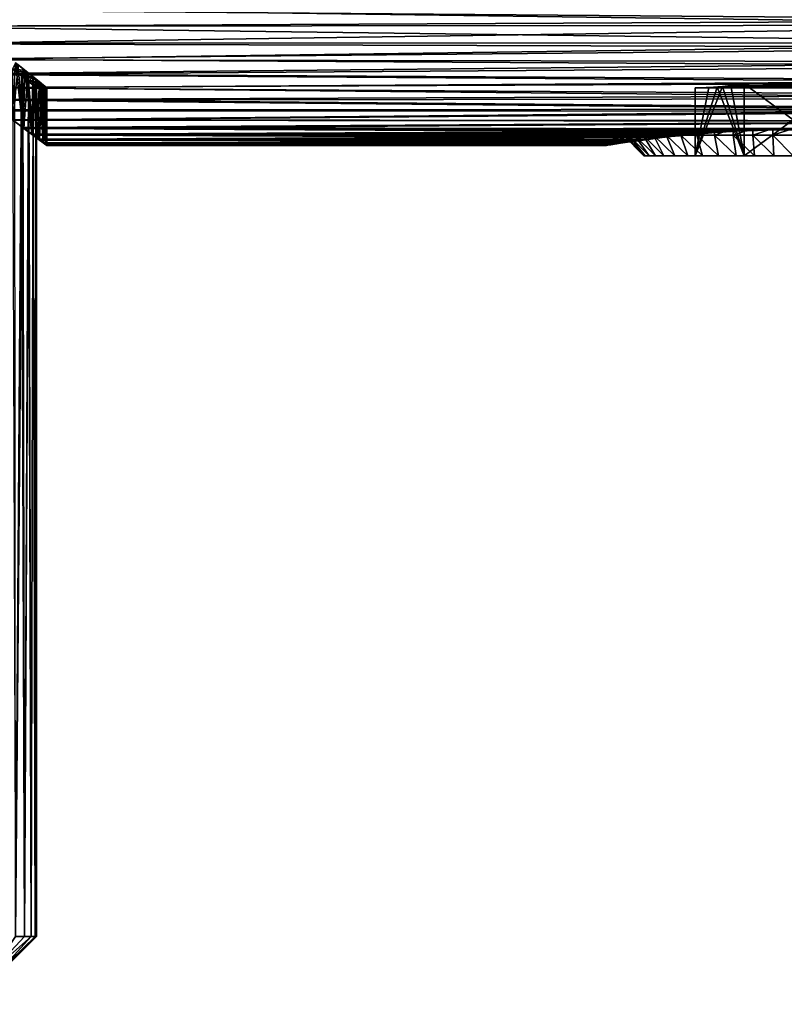
# Model space of a CAD drawing. Extents: x -95 to 68, y 53 to 1021.
# Drawn here: x -37 to -26, y 811 to 826 of the extents above; entities that cross this region are included whole.
import ezdxf

# ---------------------------------------------------------------- set-up
doc = ezdxf.new("R2010")
doc.units = 0
doc.header["$MEASUREMENT"] = 0

msp = doc.modelspace()

# ---------------------------------------------------------------- linework, layer by layer
for points in [[(-19.875891, 825.497925, -6.778587), (-39.38604, 825.762817, -7.230334), (-19.674225, 825.832764, -7.343333)], [(-19.607267, 825.945313, 7.520314), (-39.336182, 825.730652, 7.177453), (-19.830564, 825.572632, 6.910062)], [(-38.960434, 825.484131, -6.75391), (-39.38604, 825.762817, -7.230334), (-19.875891, 825.497925, -6.778587)], [(-39.336182, 825.730652, 7.177453), (-38.949425, 825.476807, 6.740801), (-19.830564, 825.572632, 6.910062)], [(-38.949425, 825.476807, 6.740801), (-20.037497, 825.233765, 6.284794), (-19.830564, 825.572632, 6.910062)], [(-38.570473, 825.221375, -6.260402), (-38.960434, 825.484131, -6.75391), (-19.875891, 825.497925, -6.778587)], [(-38.949425, 825.476807, 6.740801), (-38.592133, 825.236145, 6.289482), (-20.037497, 825.233765, 6.284794)], [(-38.570473, 825.221375, -6.260402), (-19.875891, 825.497925, -6.778587), (-20.078583, 825.167175, -6.15228)], [(-38.592133, 825.236145, 6.289482), (-38.234749, 824.989929, 5.78101), (-20.037497, 825.233765, 6.284794)], [(-38.24469, 824.996887, -5.796062), (-38.570473, 825.221375, -6.260402), (-20.078583, 825.167175, -6.15228)], [(-38.24469, 824.996887, -5.796062), (-20.078583, 825.167175, -6.15228), (-20.247744, 824.895325, -5.570331)], [(-20.037497, 825.233765, 6.284794), (-38.234749, 824.989929, 5.78101), (-20.209106, 824.957092, 5.708902)], [(-37.92165, 824.769897, -5.275754), (-38.24469, 824.996887, -5.796062), (-20.247744, 824.895325, -5.570331)], [(-38.234749, 824.989929, 5.78101), (-37.937809, 824.781372, 5.303496), (-20.209106, 824.957092, 5.708902)], [(-20.209106, 824.957092, 5.708902), (-37.937809, 824.781372, 5.303496), (-20.379904, 824.685303, 5.06552)], [(-20.400669, 824.652527, -4.981218), (-37.92165, 824.769897, -5.275754), (-20.247744, 824.895325, -5.570331)], [(-36.818207, 824.830872, 2.565358), (-36.95948, 824.94342, 3.072128), (-37.006836, 824.857483, 2.694282)], [(-36.872593, 824.75177, 2.134979), (-36.818207, 824.830872, 2.565358), (-37.006836, 824.857483, 2.694282)], [(-36.962601, 812.075745, 2.524507), (-36.872593, 824.75177, 2.134979), (-37.006836, 824.857483, 2.694282)], [(-37.004807, 824.104431, 3.216528), (-36.95948, 824.94342, 3.072128), (-36.854259, 823.992371, 2.70447)], [(-36.835876, 823.978638, -2.634506), (-36.925983, 824.916809, -2.960434), (-36.997536, 824.098999, -3.193847)], [(-36.925983, 824.916809, -2.960434), (-36.778053, 824.798767, -2.400377), (-36.97002, 824.828552, -2.553818)], [(-36.97002, 824.828552, -2.553818), (-36.778053, 824.798767, -2.400377), (-36.854309, 824.737305, -2.046324)], [(-36.962601, 812.075745, -2.524507), (-36.97002, 824.828552, -2.553818), (-36.854309, 824.737305, -2.046324)], [(-36.95948, 824.94342, 3.072128), (-36.818207, 824.830872, 2.565358), (-36.854259, 823.992371, 2.70447)], [(-36.778053, 824.798767, -2.400377), (-36.925983, 824.916809, -2.960434), (-36.835876, 823.978638, -2.634506)], [(-36.703152, 824.73877, 2.055458), (-36.818207, 824.830872, 2.565358), (-36.872593, 824.75177, 2.134979)], [(-36.854259, 823.992371, 2.70447), (-36.818207, 824.830872, 2.565358), (-36.719624, 823.891479, 2.136376)], [(-36.818207, 824.830872, 2.565358), (-36.703152, 824.73877, 2.055458), (-36.719624, 823.891479, 2.136376)], [(-37.937809, 824.781372, 5.303496), (-37.646439, 824.573364, 4.770872), (-20.379904, 824.685303, 5.06552)], [(-37.657032, 824.580994, -4.79159), (-37.92165, 824.769897, -5.275754), (-20.400669, 824.652527, -4.981218)], [(-20.379904, 824.685303, 5.06552), (-37.646439, 824.573364, 4.770872), (-20.517998, 824.468079, 4.473452)], [(-36.962601, 812.075745, 2.524507), (-36.826229, 812.075745, 1.901808), (-36.872593, 824.75177, 2.134979)], [(-36.826229, 812.075745, -1.901808), (-36.962601, 812.075745, -2.524507), (-36.854309, 824.737305, -2.046324)], [(-36.770107, 824.670654, 1.572201), (-36.703152, 824.73877, 2.055458), (-36.872593, 824.75177, 2.134979)], [(-36.826229, 812.075745, 1.901808), (-36.770107, 824.670654, 1.572201), (-36.872593, 824.75177, 2.134979)], [(-36.778053, 824.798767, -2.400377), (-36.661842, 824.705627, -1.836448), (-36.854309, 824.737305, -2.046324)], [(-36.854309, 824.737305, -2.046324), (-36.661842, 824.705627, -1.836448), (-36.76474, 824.666382, -1.536873)], [(-36.826229, 812.075745, -1.901808), (-36.854309, 824.737305, -2.046324), (-36.76474, 824.666382, -1.536873)], [(-36.704746, 823.88031, -2.063438), (-36.778053, 824.798767, -2.400377), (-36.835876, 823.978638, -2.634506)], [(-36.826229, 812.075745, 1.901808), (-36.728447, 812.075745, 1.271894), (-36.770107, 824.670654, 1.572201)], [(-36.728447, 812.075745, -1.271894), (-36.826229, 812.075745, -1.901808), (-36.76474, 824.666382, -1.536873)], [(-36.661842, 824.705627, -1.836448), (-36.778053, 824.798767, -2.400377), (-36.704746, 823.88031, -2.063438)], [(-36.614094, 824.667236, 1.543691), (-36.703152, 824.73877, 2.055458), (-36.770107, 824.670654, 1.572201)], [(-36.699009, 824.614197, 1.006011), (-36.614094, 824.667236, 1.543691), (-36.770107, 824.670654, 1.572201)], [(-36.728447, 812.075745, 1.271894), (-36.699009, 824.614197, 1.006011), (-36.770107, 824.670654, 1.572201)], [(-36.661842, 824.705627, -1.836448), (-36.576988, 824.637329, -1.269172), (-36.76474, 824.666382, -1.536873)], [(-36.76474, 824.666382, -1.536873), (-36.576988, 824.637329, -1.269172), (-36.700974, 824.615784, -1.025934)], [(-36.728447, 812.075745, -1.271894), (-36.76474, 824.666382, -1.536873), (-36.700974, 824.615784, -1.025934)], [(-36.719624, 823.891479, 2.136376), (-36.703152, 824.73877, 2.055458), (-36.625439, 823.820618, 1.618178)], [(-36.606415, 823.806213, -1.491094), (-36.661842, 824.705627, -1.836448), (-36.704746, 823.88031, -2.063438)], [(-36.703152, 824.73877, 2.055458), (-36.614094, 824.667236, 1.543691), (-36.625439, 823.820618, 1.618178)], [(-36.699009, 824.614197, 1.006011), (-36.550686, 824.61615, 1.030459), (-36.614094, 824.667236, 1.543691)], [(-36.576988, 824.637329, -1.269172), (-36.661842, 824.705627, -1.836448), (-36.606415, 823.806213, -1.491094)], [(-36.625439, 823.820618, 1.618178), (-36.614094, 824.667236, 1.543691), (-36.551975, 823.765076, 1.043401)], [(-36.614094, 824.667236, 1.543691), (-36.550686, 824.61615, 1.030459), (-36.551975, 823.765076, 1.043401)], [(-20.549486, 824.418823, -4.326489), (-37.657032, 824.580994, -4.79159), (-20.400669, 824.652527, -4.981218)], [(-37.397484, 824.393127, -4.247568), (-37.657032, 824.580994, -4.79159), (-20.549486, 824.418823, -4.326489)], [(-37.646439, 824.573364, 4.770872), (-37.409794, 824.4021, 4.275279), (-20.517998, 824.468079, 4.473452)], [(-36.669632, 812.075745, -0.637155), (-36.728447, 812.075745, -1.271894), (-36.700974, 824.615784, -1.025934)], [(-36.728447, 812.075745, 1.271894), (-36.669632, 812.075745, 0.637155), (-36.699009, 824.614197, 1.006011)], [(-36.576988, 824.637329, -1.269172), (-36.523331, 824.594055, -0.699597), (-36.700974, 824.615784, -1.025934)], [(-36.700974, 824.615784, -1.025934), (-36.523331, 824.594055, -0.699597), (-36.662712, 824.585388, -0.512807)], [(-36.669632, 812.075745, -0.637155), (-36.700974, 824.615784, -1.025934), (-36.662712, 824.585388, -0.512807)], [(-36.512642, 824.585449, 0.515058), (-36.550686, 824.61615, 1.030459), (-36.699009, 824.614197, 1.006011)], [(-36.512642, 824.585449, 0.515058), (-36.699009, 824.614197, 1.006011), (-36.662224, 824.584961, 0.502849)], [(-36.669632, 812.075745, 0.637155), (-36.662224, 824.584961, 0.502849), (-36.699009, 824.614197, 1.006011)], [(-36.650002, 812.075745), (-36.669632, 812.075745, -0.637155), (-36.662712, 824.585388, -0.512807)], [(-36.669632, 812.075745, 0.637155), (-36.650002, 812.075745), (-36.662224, 824.584961, 0.502849)], [(-36.523331, 824.594055, -0.699597), (-36.505825, 824.579956, -0.349642), (-36.662712, 824.585388, -0.512807)], [(-36.662712, 824.585388, -0.512807), (-36.505825, 824.579956, -0.349642), (-36.650002, 824.575256)], [(-36.650002, 812.075745), (-36.662712, 824.585388, -0.512807), (-36.650002, 824.575256)], [(-36.5, 824.575256), (-36.512642, 824.585449, 0.515058), (-36.662224, 824.584961, 0.502849)], [(-36.5, 824.575256), (-36.662224, 824.584961, 0.502849), (-36.650002, 824.575256)], [(-36.650002, 812.075745), (-36.650002, 824.575256), (-36.662224, 824.584961, 0.502849)], [(-36.505825, 824.579956, -0.349642), (-36.5, 824.575256), (-36.650002, 824.575256)], [(-36.54504, 823.759827, -0.97145), (-36.576988, 824.637329, -1.269172), (-36.606415, 823.806213, -1.491094)], [(-36.523331, 824.594055, -0.699597), (-36.576988, 824.637329, -1.269172), (-36.54504, 823.759827, -0.97145)], [(-36.551975, 823.765076, 1.043401), (-36.550686, 824.61615, 1.030459), (-36.512966, 823.735535, 0.521621)], [(-36.550686, 824.61615, 1.030459), (-36.512642, 824.585449, 0.515058), (-36.512966, 823.735535, 0.521621)], [(-36.511181, 823.734192, -0.484365), (-36.523331, 824.594055, -0.699597), (-36.54504, 823.759827, -0.97145)], [(-36.505825, 824.579956, -0.349642), (-36.523331, 824.594055, -0.699597), (-36.511181, 823.734192, -0.484365)], [(-36.512966, 823.735535, 0.521621), (-36.512642, 824.585449, 0.515058), (-36.5, 823.725708)], [(-36.512642, 824.585449, 0.515058), (-36.5, 824.575256), (-36.5, 823.725708)], [(-36.5, 823.725708), (-36.505825, 824.579956, -0.349642), (-36.511181, 823.734192, -0.484365)], [(-36.5, 823.725708), (-36.5, 824.575256), (-36.505825, 824.579956, -0.349642)], [(-26.943377, 823.575745), (-26.742655, 824.579895, 0.347659), (-26.542128, 824.593811, 0.694983)], [(-26.943377, 823.575745), (-26.542128, 824.593811, 0.694983), (-26.221687, 823.575745, 1.25)], [(-24.056623, 824.575256), (-26.943377, 824.575256), (-26.622314, 824.587158, -0.556094)], [(-26.943377, 823.575745), (-26.622314, 824.587158, -0.556094), (-26.943377, 824.575256)], [(-26.221687, 823.575745, -1.25), (-26.622314, 824.587158, -0.556094), (-26.943377, 823.575745)], [(-24.257345, 824.579895, 0.347659), (-26.742655, 824.579895, 0.347659), (-26.943377, 824.575256)], [(-24.056623, 824.575256), (-24.257345, 824.579895, 0.347659), (-26.943377, 824.575256)], [(-26.943377, 823.575745), (-26.943377, 824.575256), (-26.742655, 824.579895, 0.347659)], [(-24.457872, 824.593811, 0.694983), (-26.542128, 824.593811, 0.694983), (-26.742655, 824.579895, 0.347659)], [(-24.257345, 824.579895, 0.347659), (-24.457872, 824.593811, 0.694983), (-26.742655, 824.579895, 0.347659)], [(-24.377686, 824.587158, -0.556094), (-26.622314, 824.587158, -0.556094), (-26.421904, 824.606628, -0.903215)], [(-26.221687, 823.575745, -1.25), (-26.421904, 824.606628, -0.903215), (-26.622314, 824.587158, -0.556094)], [(-24.377686, 824.587158, -0.556094), (-24.056623, 824.575256), (-26.622314, 824.587158, -0.556094)], [(-24.778313, 824.635498, 1.25), (-26.221687, 824.635498, 1.25), (-26.542128, 824.593811, 0.694983)], [(-24.457872, 824.593811, 0.694983), (-24.778313, 824.635498, 1.25), (-26.542128, 824.593811, 0.694983)], [(-26.221687, 823.575745, 1.25), (-26.542128, 824.593811, 0.694983), (-26.221687, 824.635498, 1.25)], [(-24.578096, 824.606628, -0.903215), (-26.421904, 824.606628, -0.903215), (-26.221687, 824.635498, -1.25)], [(-26.221687, 823.575745, -1.25), (-26.221687, 824.635498, -1.25), (-26.421904, 824.606628, -0.903215)], [(-24.578096, 824.606628, -0.903215), (-24.377686, 824.587158, -0.556094), (-26.421904, 824.606628, -0.903215)], [(-24.778313, 824.635498, -1.25), (-24.578096, 824.606628, -0.903215), (-26.221687, 824.635498, -1.25)], [(-26.221687, 823.575745, 1.25), (-26.221687, 824.635498, 1.25), (-24.778313, 824.635498, 1.25)], [(-26.221687, 823.575745, 1.25), (-24.778313, 824.635498, 1.25), (-24.778313, 823.575745, 1.25)], [(-24.778313, 823.575745, -1.25), (-24.778313, 824.635498, -1.25), (-26.221687, 824.635498, -1.25)], [(-24.778313, 823.575745, -1.25), (-26.221687, 824.635498, -1.25), (-26.221687, 823.575745, -1.25)], [(-37.409794, 824.4021, 4.275279), (-20.650963, 824.260925, 3.812819), (-20.517998, 824.468079, 4.473452)], [(-37.409794, 824.4021, 4.275279), (-37.201649, 824.249817, 3.77389), (-20.650963, 824.260925, 3.812819)], [(-20.66766, 824.235046, -3.721266), (-37.397484, 824.393127, -4.247568), (-20.549486, 824.418823, -4.326489)], [(-37.174377, 824.229736, -3.702295), (-37.397484, 824.393127, -4.247568), (-20.66766, 824.235046, -3.721266)], [(-37.201649, 824.249817, 3.77389), (-37.004807, 824.104431, 3.216528), (-20.650963, 824.260925, 3.812819)], [(-36.997536, 824.098999, -3.193847), (-37.174377, 824.229736, -3.702295), (-20.66766, 824.235046, -3.721266)], [(-20.650963, 824.260925, 3.812819), (-37.004807, 824.104431, 3.216528), (-20.762674, 824.088318, 3.148177)], [(-36.997536, 824.098999, -3.193847), (-20.66766, 824.235046, -3.721266), (-20.767088, 824.081482, -3.118927)], [(-37.004807, 824.104431, 3.216528), (-36.854259, 823.992371, 2.70447), (-20.762674, 824.088318, 3.148177)], [(-36.835876, 823.978638, -2.634506), (-36.997536, 824.098999, -3.193847), (-20.767088, 824.081482, -3.118927)], [(-20.762674, 824.088318, 3.148177), (-36.854259, 823.992371, 2.70447), (-20.845594, 823.960999, 2.541876)], [(-36.835876, 823.978638, -2.634506), (-20.767088, 824.081482, -3.118927), (-25.5, 823.956726, -2.518999)], [(-36.854259, 823.992371, 2.70447), (-25.5, 823.956726, 2.518999), (-20.845594, 823.960999, 2.541876)], [(-36.854259, 823.992371, 2.70447), (-26.328159, 823.935486, 2.401427), (-26.027321, 823.94812, 2.471992)], [(-36.854259, 823.992371, 2.70447), (-26.027321, 823.94812, 2.471992), (-25.765024, 823.95459, 2.507207)], [(-36.854259, 823.992371, 2.70447), (-25.765024, 823.95459, 2.507207), (-25.5, 823.956726, 2.518999)], [(-36.854259, 823.992371, 2.70447), (-36.719624, 823.891479, 2.136376), (-26.328159, 823.935486, 2.401427)], [(-36.835876, 823.978638, -2.634506), (-25.764402, 823.95459, -2.507262), (-26.025969, 823.948181, -2.472234)], [(-36.835876, 823.978638, -2.634506), (-25.5, 823.956726, -2.518999), (-25.764402, 823.95459, -2.507262)], [(-26.326353, 823.935608, -2.40195), (-36.835876, 823.978638, -2.634506), (-26.025969, 823.948181, -2.472234)], [(-26.487892, 823.926575, -2.349981), (-36.835876, 823.978638, -2.634506), (-26.326353, 823.935608, -2.40195)], [(-36.704746, 823.88031, -2.063438), (-36.835876, 823.978638, -2.634506), (-26.487892, 823.926575, -2.349981)], [(-26.328159, 823.935486, 2.401427), (-36.719624, 823.891479, 2.136376), (-26.48914, 823.926453, 2.349538)], [(-28.25, 823.725708), (-28, 823.975708), (-28.234018, 823.728394, 0.270444)], [(-28.233969, 823.728394, -0.270855), (-28, 823.975708), (-28.25, 823.725708)], [(-28.234018, 823.728394, 0.270444), (-27.981771, 823.975708, 0.301342), (-28.1863, 823.736145, 0.537581)], [(-28.234018, 823.728394, 0.270444), (-28, 823.975708), (-27.981771, 823.975708, 0.301342)], [(-28.233969, 823.728394, -0.270855), (-27.981771, 823.975708, -0.301342), (-28, 823.975708)], [(-28.18618, 823.736206, -0.538084), (-27.981771, 823.975708, -0.301342), (-28.233969, 823.728394, -0.270855)], [(-28.1863, 823.736145, 0.537581), (-27.927355, 823.975708, 0.598289), (-28.105801, 823.749023, 0.802914)], [(-28.1863, 823.736145, 0.537581), (-27.981771, 823.975708, 0.301342), (-27.927355, 823.975708, 0.598289)], [(-28.18618, 823.736206, -0.538084), (-27.927355, 823.975708, -0.598289), (-27.981771, 823.975708, -0.301342)], [(-28.105663, 823.749023, -0.803286), (-27.927355, 823.975708, -0.598289), (-28.18618, 823.736206, -0.538084)], [(-28.105801, 823.749023, 0.802914), (-27.83754, 823.975708, 0.886512), (-27.981085, 823.768188, 1.08394)], [(-28.105801, 823.749023, 0.802914), (-27.927355, 823.975708, 0.598289), (-27.83754, 823.975708, 0.886512)], [(-28.105663, 823.749023, -0.803286), (-27.83754, 823.975708, -0.886512), (-27.927355, 823.975708, -0.598289)], [(-27.980661, 823.76825, -1.08475), (-27.83754, 823.975708, -0.886512), (-28.105663, 823.749023, -0.803286)], [(-27.981771, 823.975708, -0.301342), (-27.981771, 823.875732, -0.301342), (-28, 823.875732)], [(-28, 823.975708), (-27.981771, 823.975708, -0.301342), (-28, 823.875732)], [(-28, 823.975708), (-28, 823.875732), (-27.981771, 823.875732, 0.301342)], [(-27.981771, 823.975708, 0.301342), (-28, 823.975708), (-27.981771, 823.875732, 0.301342)], [(-27.927355, 823.975708, -0.598289), (-27.927355, 823.875732, -0.598289), (-27.981771, 823.875732, -0.301342)], [(-27.981771, 823.975708, -0.301342), (-27.927355, 823.975708, -0.598289), (-27.981771, 823.875732, -0.301342)], [(-27.927355, 823.975708, 0.598289), (-27.981771, 823.875732, 0.301342), (-27.927355, 823.875732, 0.598289)], [(-27.927355, 823.975708, 0.598289), (-27.981771, 823.975708, 0.301342), (-27.981771, 823.875732, 0.301342)], [(-27.981085, 823.768188, 1.08394), (-27.71364, 823.975708, 1.161808), (-27.819269, 823.791748, 1.350801)], [(-27.981085, 823.768188, 1.08394), (-27.83754, 823.975708, 0.886512), (-27.71364, 823.975708, 1.161808)], [(-27.980661, 823.76825, -1.08475), (-27.71364, 823.975708, -1.161808), (-27.83754, 823.975708, -0.886512)], [(-27.81868, 823.79187, -1.351646), (-27.71364, 823.975708, -1.161808), (-27.980661, 823.76825, -1.08475)], [(-27.83754, 823.975708, -0.886512), (-27.83754, 823.875732, -0.886512), (-27.927355, 823.875732, -0.598289)], [(-27.927355, 823.975708, -0.598289), (-27.83754, 823.975708, -0.886512), (-27.927355, 823.875732, -0.598289)], [(-27.83754, 823.975708, 0.886512), (-27.927355, 823.875732, 0.598289), (-27.83754, 823.875732, 0.886512)], [(-27.83754, 823.975708, 0.886512), (-27.927355, 823.975708, 0.598289), (-27.927355, 823.875732, 0.598289)], [(-27.71364, 823.975708, -1.161808), (-27.71364, 823.875732, -1.161808), (-27.83754, 823.875732, -0.886512)], [(-27.83754, 823.975708, -0.886512), (-27.71364, 823.975708, -1.161808), (-27.83754, 823.875732, -0.886512)], [(-27.71364, 823.975708, 1.161808), (-27.83754, 823.875732, 0.886512), (-27.71364, 823.875732, 1.161808)], [(-27.71364, 823.975708, 1.161808), (-27.83754, 823.975708, 0.886512), (-27.83754, 823.875732, 0.886512)], [(-27.819269, 823.791748, 1.350801), (-27.557459, 823.975708, 1.420162), (-27.637753, 823.816345, 1.581845)], [(-27.819269, 823.791748, 1.350801), (-27.71364, 823.975708, 1.161808), (-27.557459, 823.975708, 1.420162)], [(-27.81868, 823.79187, -1.351646), (-27.557459, 823.975708, -1.420162), (-27.71364, 823.975708, -1.161808)], [(-27.63726, 823.816406, -1.582402), (-27.557459, 823.975708, -1.420162), (-27.81868, 823.79187, -1.351646)], [(-27.557459, 823.975708, -1.420162), (-27.557459, 823.875732, -1.420162), (-27.71364, 823.875732, -1.161808)], [(-27.71364, 823.975708, -1.161808), (-27.557459, 823.975708, -1.420162), (-27.71364, 823.875732, -1.161808)], [(-27.557459, 823.975708, 1.420162), (-27.71364, 823.875732, 1.161808), (-27.557459, 823.875732, 1.420162)], [(-27.557459, 823.975708, 1.420162), (-27.71364, 823.975708, 1.161808), (-27.71364, 823.875732, 1.161808)], [(-27.637753, 823.816345, 1.581845), (-27.557459, 823.975708, 1.420162), (-27.371277, 823.975708, 1.657807)], [(-27.637753, 823.816345, 1.581845), (-27.371277, 823.975708, 1.657807), (-27.432003, 823.841919, 1.790087)], [(-27.371277, 823.975708, -1.657807), (-27.557459, 823.975708, -1.420162), (-27.63726, 823.816406, -1.582402)], [(-27.43144, 823.84198, -1.790595), (-27.371277, 823.975708, -1.657807), (-27.63726, 823.816406, -1.582402)], [(-27.371277, 823.975708, -1.657807), (-27.371277, 823.875732, -1.657807), (-27.557459, 823.875732, -1.420162)], [(-27.557459, 823.975708, -1.420162), (-27.371277, 823.975708, -1.657807), (-27.557459, 823.875732, -1.420162)], [(-27.371277, 823.975708, 1.657807), (-27.557459, 823.875732, 1.420162), (-27.371277, 823.875732, 1.657807)], [(-27.371277, 823.975708, 1.657807), (-27.557459, 823.975708, 1.420162), (-27.557459, 823.875732, 1.420162)], [(-27.432003, 823.841919, 1.790087), (-27.371277, 823.975708, 1.657807), (-27.307425, 823.85614, 1.896172)], [(-27.306755, 823.856201, -1.896707), (-27.371277, 823.975708, -1.657807), (-27.43144, 823.84198, -1.790595)], [(-27.371277, 823.975708, 1.657807), (-27.157806, 823.975708, 1.871277), (-27.307425, 823.85614, 1.896172)], [(-27.306755, 823.856201, -1.896707), (-27.157806, 823.975708, -1.871277), (-27.371277, 823.975708, -1.657807)], [(-27.157806, 823.975708, -1.871277), (-27.157806, 823.875732, -1.871277), (-27.371277, 823.875732, -1.657807)], [(-27.371277, 823.975708, -1.657807), (-27.157806, 823.975708, -1.871277), (-27.371277, 823.875732, -1.657807)], [(-27.157806, 823.975708, 1.871277), (-27.371277, 823.875732, 1.657807), (-27.157806, 823.875732, 1.871277)], [(-27.157806, 823.975708, 1.871277), (-27.371277, 823.975708, 1.657807), (-27.371277, 823.875732, 1.657807)], [(-27.307425, 823.85614, 1.896172), (-27.157806, 823.975708, 1.871277), (-27.176277, 823.870117, 1.994795)], [(-27.175398, 823.870239, -1.995417), (-27.157806, 823.975708, -1.871277), (-27.306755, 823.856201, -1.896707)], [(-27.176277, 823.870117, 1.994795), (-27.157806, 823.975708, 1.871277), (-26.920162, 823.975708, 2.05746)], [(-27.176277, 823.870117, 1.994795), (-26.920162, 823.975708, 2.05746), (-26.919388, 823.894531, 2.155892)], [(-26.920162, 823.975708, -2.05746), (-27.157806, 823.975708, -1.871277), (-27.175398, 823.870239, -1.995417)], [(-26.918486, 823.894653, -2.156392), (-26.920162, 823.975708, -2.05746), (-27.175398, 823.870239, -1.995417)], [(-26.920162, 823.975708, -2.05746), (-26.920162, 823.875732, -2.05746), (-27.157806, 823.875732, -1.871277)], [(-27.157806, 823.975708, -1.871277), (-26.920162, 823.975708, -2.05746), (-27.157806, 823.875732, -1.871277)], [(-26.920162, 823.975708, 2.05746), (-27.157806, 823.875732, 1.871277), (-26.920162, 823.875732, 2.05746)], [(-26.920162, 823.975708, 2.05746), (-27.157806, 823.975708, 1.871277), (-27.157806, 823.875732, 1.871277)], [(-26.919388, 823.894531, 2.155892), (-26.920162, 823.975708, 2.05746), (-26.661808, 823.975708, 2.21364)], [(-26.661808, 823.975708, -2.21364), (-26.920162, 823.975708, -2.05746), (-26.918486, 823.894653, -2.156392)], [(-26.661808, 823.975708, -2.21364), (-26.661808, 823.875732, -2.21364), (-26.920162, 823.875732, -2.05746)], [(-26.920162, 823.975708, -2.05746), (-26.661808, 823.975708, -2.21364), (-26.920162, 823.875732, -2.05746)], [(-26.661808, 823.975708, 2.21364), (-26.920162, 823.875732, 2.05746), (-26.661808, 823.875732, 2.21364)], [(-26.661808, 823.975708, 2.21364), (-26.920162, 823.975708, 2.05746), (-26.920162, 823.875732, 2.05746)], [(-26.919388, 823.894531, 2.155892), (-26.661808, 823.975708, 2.21364), (-26.646837, 823.916077, 2.288355)], [(-26.645809, 823.916138, -2.288788), (-26.661808, 823.975708, -2.21364), (-26.918486, 823.894653, -2.156392)], [(-26.661808, 823.975708, 2.21364), (-26.386513, 823.975708, 2.337541), (-26.48914, 823.926453, 2.349538)], [(-26.646837, 823.916077, 2.288355), (-26.661808, 823.975708, 2.21364), (-26.48914, 823.926453, 2.349538)], [(-26.487892, 823.926575, -2.349981), (-26.661808, 823.975708, -2.21364), (-26.645809, 823.916138, -2.288788)], [(-26.386513, 823.975708, -2.337541), (-26.661808, 823.975708, -2.21364), (-26.487892, 823.926575, -2.349981)], [(-26.386513, 823.975708, -2.337541), (-26.386513, 823.875732, -2.337541), (-26.661808, 823.875732, -2.21364)], [(-26.661808, 823.975708, -2.21364), (-26.386513, 823.975708, -2.337541), (-26.661808, 823.875732, -2.21364)], [(-26.386513, 823.975708, 2.337541), (-26.661808, 823.875732, 2.21364), (-26.386513, 823.875732, 2.337541)], [(-26.386513, 823.975708, 2.337541), (-26.661808, 823.975708, 2.21364), (-26.661808, 823.875732, 2.21364)], [(-26.48914, 823.926453, 2.349538), (-26.386513, 823.975708, 2.337541), (-26.328159, 823.935486, 2.401427)], [(-26.326353, 823.935608, -2.40195), (-26.386513, 823.975708, -2.337541), (-26.487892, 823.926575, -2.349981)], [(-26.386513, 823.975708, 2.337541), (-26.098289, 823.975708, 2.427355), (-26.328159, 823.935486, 2.401427)], [(-26.098289, 823.975708, -2.427355), (-26.386513, 823.975708, -2.337541), (-26.326353, 823.935608, -2.40195)], [(-26.098289, 823.975708, -2.427355), (-26.098289, 823.875732, -2.427355), (-26.386513, 823.875732, -2.337541)], [(-26.386513, 823.975708, -2.337541), (-26.098289, 823.975708, -2.427355), (-26.386513, 823.875732, -2.337541)], [(-26.098289, 823.975708, 2.427355), (-26.386513, 823.975708, 2.337541), (-26.386513, 823.875732, 2.337541)], [(-26.098289, 823.975708, 2.427355), (-26.386513, 823.875732, 2.337541), (-26.098289, 823.875732, 2.427355)], [(-26.328159, 823.935486, 2.401427), (-26.098289, 823.975708, 2.427355), (-26.027321, 823.94812, 2.471992)], [(-26.025969, 823.948181, -2.472234), (-26.098289, 823.975708, -2.427355), (-26.326353, 823.935608, -2.40195)], [(-26.098289, 823.975708, 2.427355), (-25.801342, 823.975708, 2.481772), (-26.027321, 823.94812, 2.471992)], [(-25.801342, 823.975708, -2.481772), (-26.098289, 823.975708, -2.427355), (-26.025969, 823.948181, -2.472234)], [(-25.801342, 823.975708, -2.481772), (-25.801342, 823.875732, -2.481772), (-26.098289, 823.875732, -2.427355)], [(-26.098289, 823.975708, -2.427355), (-25.801342, 823.975708, -2.481772), (-26.098289, 823.875732, -2.427355)], [(-25.801342, 823.975708, 2.481772), (-26.098289, 823.975708, 2.427355), (-26.098289, 823.875732, 2.427355)], [(-25.801342, 823.975708, 2.481772), (-26.098289, 823.875732, 2.427355), (-25.801342, 823.875732, 2.481772)], [(-26.027321, 823.94812, 2.471992), (-25.801342, 823.975708, 2.481772), (-25.765024, 823.95459, 2.507207)], [(-25.764402, 823.95459, -2.507262), (-25.801342, 823.975708, -2.481772), (-26.025969, 823.948181, -2.472234)], [(-25.801342, 823.975708, 2.481772), (-25.5, 823.975708, 2.5), (-25.765024, 823.95459, 2.507207)], [(-25.5, 823.975708, -2.5), (-25.801342, 823.975708, -2.481772), (-25.764402, 823.95459, -2.507262)], [(-25.5, 823.975708, -2.5), (-25.5, 823.875732, -2.5), (-25.801342, 823.875732, -2.481772)], [(-25.801342, 823.975708, -2.481772), (-25.5, 823.975708, -2.5), (-25.801342, 823.875732, -2.481772)], [(-25.5, 823.975708, 2.5), (-25.801342, 823.975708, 2.481772), (-25.801342, 823.875732, 2.481772)], [(-25.5, 823.975708, 2.5), (-25.801342, 823.875732, 2.481772), (-25.5, 823.875732, 2.5)], [(-25.765024, 823.95459, 2.507207), (-25.5, 823.975708, 2.5), (-25.5, 823.956726, 2.518999)], [(-25.5, 823.956726, -2.518999), (-25.5, 823.975708, -2.5), (-25.764402, 823.95459, -2.507262)], [(-26.48914, 823.926453, 2.349538), (-36.719624, 823.891479, 2.136376), (-26.646837, 823.916077, 2.288355)], [(-36.719624, 823.891479, 2.136376), (-26.919388, 823.894531, 2.155892), (-26.646837, 823.916077, 2.288355)], [(-36.719624, 823.891479, 2.136376), (-27.176277, 823.870117, 1.994795), (-26.919388, 823.894531, 2.155892)], [(-36.719624, 823.891479, 2.136376), (-27.307425, 823.85614, 1.896172), (-27.176277, 823.870117, 1.994795)], [(-36.719624, 823.891479, 2.136376), (-36.625439, 823.820618, 1.618178), (-27.307425, 823.85614, 1.896172)], [(-36.704746, 823.88031, -2.063438), (-26.487892, 823.926575, -2.349981), (-26.645809, 823.916138, -2.288788)], [(-36.704746, 823.88031, -2.063438), (-26.645809, 823.916138, -2.288788), (-26.918486, 823.894653, -2.156392)], [(-36.704746, 823.88031, -2.063438), (-26.918486, 823.894653, -2.156392), (-27.175398, 823.870239, -1.995417)], [(-27.306755, 823.856201, -1.896707), (-36.704746, 823.88031, -2.063438), (-27.175398, 823.870239, -1.995417)], [(-27.43144, 823.84198, -1.790595), (-36.704746, 823.88031, -2.063438), (-27.306755, 823.856201, -1.896707)], [(-36.606415, 823.806213, -1.491094), (-36.704746, 823.88031, -2.063438), (-27.43144, 823.84198, -1.790595)], [(-27.307425, 823.85614, 1.896172), (-36.625439, 823.820618, 1.618178), (-27.432003, 823.841919, 1.790087)], [(-27.432003, 823.841919, 1.790087), (-36.625439, 823.820618, 1.618178), (-27.637753, 823.816345, 1.581845)], [(-36.625439, 823.820618, 1.618178), (-27.819269, 823.791748, 1.350801), (-27.637753, 823.816345, 1.581845)], [(-36.625439, 823.820618, 1.618178), (-36.551975, 823.765076, 1.043401), (-27.819269, 823.791748, 1.350801)], [(-36.606415, 823.806213, -1.491094), (-27.43144, 823.84198, -1.790595), (-27.63726, 823.816406, -1.582402)], [(-36.606415, 823.806213, -1.491094), (-27.63726, 823.816406, -1.582402), (-27.81868, 823.79187, -1.351646)], [(-36.54504, 823.759827, -0.97145), (-36.606415, 823.806213, -1.491094), (-27.81868, 823.79187, -1.351646)], [(-27.819269, 823.791748, 1.350801), (-36.551975, 823.765076, 1.043401), (-27.981085, 823.768188, 1.08394)], [(-36.54504, 823.759827, -0.97145), (-27.81868, 823.79187, -1.351646), (-27.980661, 823.76825, -1.08475)], [(-27.981771, 823.875732, 0.301342), (-28, 823.875732), (-27.700001, 823.575745)], [(-28, 823.875732), (-27.981771, 823.875732, -0.301342), (-27.700001, 823.575745)], [(-27.981771, 823.875732, 0.301342), (-27.700001, 823.575745), (-27.681179, 823.575745, 0.287158)], [(-27.927355, 823.875732, 0.598289), (-27.981771, 823.875732, 0.301342), (-27.681179, 823.575745, 0.287158)], [(-27.981771, 823.875732, -0.301342), (-27.681179, 823.575745, -0.287158), (-27.700001, 823.575745)], [(-27.981771, 823.875732, -0.301342), (-27.927355, 823.875732, -0.598289), (-27.681179, 823.575745, -0.287158)], [(-27.927355, 823.875732, 0.598289), (-27.681179, 823.575745, 0.287158), (-27.625036, 823.575745, 0.569402)], [(-27.83754, 823.875732, 0.886512), (-27.927355, 823.875732, 0.598289), (-27.625036, 823.575745, 0.569402)], [(-27.927355, 823.875732, -0.598289), (-27.625036, 823.575745, -0.569402), (-27.681179, 823.575745, -0.287158)], [(-27.927355, 823.875732, -0.598289), (-27.83754, 823.875732, -0.886512), (-27.625036, 823.575745, -0.569402)], [(-27.83754, 823.875732, 0.886512), (-27.625036, 823.575745, 0.569402), (-27.532536, 823.575745, 0.841904)], [(-27.71364, 823.875732, 1.161808), (-27.83754, 823.875732, 0.886512), (-27.532536, 823.575745, 0.841904)], [(-27.83754, 823.875732, -0.886512), (-27.532536, 823.575745, -0.841904), (-27.625036, 823.575745, -0.569402)], [(-27.83754, 823.875732, -0.886512), (-27.71364, 823.875732, -1.161808), (-27.532536, 823.575745, -0.841904)], [(-27.71364, 823.875732, 1.161808), (-27.532536, 823.575745, 0.841904), (-27.405256, 823.575745, 1.1)], [(-27.557459, 823.875732, 1.420162), (-27.71364, 823.875732, 1.161808), (-27.405256, 823.575745, 1.1)], [(-27.71364, 823.875732, -1.161808), (-27.405256, 823.575745, -1.1), (-27.532536, 823.575745, -0.841904)], [(-27.71364, 823.875732, -1.161808), (-27.557459, 823.875732, -1.420162), (-27.405256, 823.575745, -1.1)], [(-27.557459, 823.875732, 1.420162), (-27.405256, 823.575745, 1.1), (-27.245377, 823.575745, 1.339275)], [(-27.371277, 823.875732, 1.657807), (-27.557459, 823.875732, 1.420162), (-27.245377, 823.575745, 1.339275)], [(-27.557459, 823.875732, -1.420162), (-27.245377, 823.575745, -1.339275), (-27.405256, 823.575745, -1.1)], [(-27.557459, 823.875732, -1.420162), (-27.371277, 823.875732, -1.657807), (-27.245377, 823.575745, -1.339275)], [(-27.371277, 823.875732, 1.657807), (-27.245377, 823.575745, 1.339275), (-27.055635, 823.575745, 1.555635)], [(-27.157806, 823.875732, 1.871277), (-27.371277, 823.875732, 1.657807), (-27.055635, 823.575745, 1.555635)], [(-27.371277, 823.875732, -1.657807), (-27.055635, 823.575745, -1.555635), (-27.245377, 823.575745, -1.339275)], [(-27.371277, 823.875732, -1.657807), (-27.157806, 823.875732, -1.871277), (-27.055635, 823.575745, -1.555635)], [(-27.157806, 823.875732, 1.871277), (-27.055635, 823.575745, 1.555635), (-26.839275, 823.575745, 1.745377)], [(-26.920162, 823.875732, 2.05746), (-27.157806, 823.875732, 1.871277), (-26.839275, 823.575745, 1.745377)], [(-27.157806, 823.875732, -1.871277), (-26.920162, 823.875732, -2.05746), (-26.839275, 823.575745, -1.745377)], [(-27.157806, 823.875732, -1.871277), (-26.839275, 823.575745, -1.745377), (-27.055635, 823.575745, -1.555635)], [(-26.920162, 823.875732, 2.05746), (-26.839275, 823.575745, 1.745377), (-26.6, 823.575745, 1.905256)], [(-26.661808, 823.875732, 2.21364), (-26.920162, 823.875732, 2.05746), (-26.6, 823.575745, 1.905256)], [(-26.920162, 823.875732, -2.05746), (-26.6, 823.575745, -1.905256), (-26.839275, 823.575745, -1.745377)], [(-26.920162, 823.875732, -2.05746), (-26.661808, 823.875732, -2.21364), (-26.6, 823.575745, -1.905256)], [(-26.661808, 823.875732, 2.21364), (-26.6, 823.575745, 1.905256), (-26.341904, 823.575745, 2.032535)], [(-26.386513, 823.875732, 2.337541), (-26.661808, 823.875732, 2.21364), (-26.341904, 823.575745, 2.032535)], [(-26.661808, 823.875732, -2.21364), (-26.341904, 823.575745, -2.032535), (-26.6, 823.575745, -1.905256)], [(-26.661808, 823.875732, -2.21364), (-26.386513, 823.875732, -2.337541), (-26.341904, 823.575745, -2.032535)], [(-26.386513, 823.875732, 2.337541), (-26.341904, 823.575745, 2.032535), (-26.069403, 823.575745, 2.125037)], [(-26.098289, 823.875732, 2.427355), (-26.386513, 823.875732, 2.337541), (-26.069403, 823.575745, 2.125037)], [(-26.386513, 823.875732, -2.337541), (-26.069403, 823.575745, -2.125037), (-26.341904, 823.575745, -2.032535)], [(-26.386513, 823.875732, -2.337541), (-26.098289, 823.875732, -2.427355), (-26.069403, 823.575745, -2.125037)], [(-26.098289, 823.875732, 2.427355), (-26.069403, 823.575745, 2.125037), (-25.787157, 823.575745, 2.181179)], [(-25.801342, 823.875732, 2.481772), (-26.098289, 823.875732, 2.427355), (-25.787157, 823.575745, 2.181179)], [(-26.098289, 823.875732, -2.427355), (-25.787157, 823.575745, -2.181179), (-26.069403, 823.575745, -2.125037)], [(-26.098289, 823.875732, -2.427355), (-25.801342, 823.875732, -2.481772), (-25.787157, 823.575745, -2.181179)], [(-25.801342, 823.875732, 2.481772), (-25.787157, 823.575745, 2.181179), (-25.5, 823.575745, 2.2)], [(-25.5, 823.875732, 2.5), (-25.801342, 823.875732, 2.481772), (-25.5, 823.575745, 2.2)], [(-25.801342, 823.875732, -2.481772), (-25.5, 823.875732, -2.5), (-25.5, 823.575745, -2.2)], [(-25.801342, 823.875732, -2.481772), (-25.5, 823.575745, -2.2), (-25.787157, 823.575745, -2.181179)], [(-36.551975, 823.765076, 1.043401), (-28.105801, 823.749023, 0.802914), (-27.981085, 823.768188, 1.08394)], [(-36.551975, 823.765076, 1.043401), (-36.512966, 823.735535, 0.521621), (-28.105801, 823.749023, 0.802914)], [(-28.105663, 823.749023, -0.803286), (-36.54504, 823.759827, -0.97145), (-27.980661, 823.76825, -1.08475)], [(-36.511181, 823.734192, -0.484365), (-36.54504, 823.759827, -0.97145), (-28.105663, 823.749023, -0.803286)], [(-28.105801, 823.749023, 0.802914), (-36.512966, 823.735535, 0.521621), (-28.1863, 823.736145, 0.537581)], [(-36.512966, 823.735535, 0.521621), (-28.234018, 823.728394, 0.270444), (-28.1863, 823.736145, 0.537581)], [(-36.512966, 823.735535, 0.521621), (-36.5, 823.725708), (-28.234018, 823.728394, 0.270444)], [(-36.511181, 823.734192, -0.484365), (-28.105663, 823.749023, -0.803286), (-28.18618, 823.736206, -0.538084)], [(-28.233969, 823.728394, -0.270855), (-36.511181, 823.734192, -0.484365), (-28.18618, 823.736206, -0.538084)], [(-36.5, 823.725708), (-36.511181, 823.734192, -0.484365), (-28.233969, 823.728394, -0.270855)], [(-28.234018, 823.728394, 0.270444), (-36.5, 823.725708), (-28.25, 823.725708)], [(-36.5, 823.725708), (-28.233969, 823.728394, -0.270855), (-28.25, 823.725708)], [(-26.943377, 823.575745), (-27.681179, 823.575745, 0.287158), (-27.700001, 823.575745)], [(-26.943377, 823.575745), (-27.700001, 823.575745), (-27.681179, 823.575745, -0.287158)], [(-26.943377, 823.575745), (-27.625036, 823.575745, 0.569402), (-27.681179, 823.575745, 0.287158)], [(-26.943377, 823.575745), (-27.681179, 823.575745, -0.287158), (-27.625036, 823.575745, -0.569402)], [(-26.943377, 823.575745), (-27.532536, 823.575745, 0.841904), (-27.625036, 823.575745, 0.569402)], [(-27.532536, 823.575745, -0.841904), (-26.943377, 823.575745), (-27.625036, 823.575745, -0.569402)], [(-26.943377, 823.575745), (-27.405256, 823.575745, 1.1), (-27.532536, 823.575745, 0.841904)], [(-27.405256, 823.575745, -1.1), (-26.943377, 823.575745), (-27.532536, 823.575745, -0.841904)], [(-26.221687, 823.575745, 1.25), (-27.245377, 823.575745, 1.339275), (-27.405256, 823.575745, 1.1)], [(-26.943377, 823.575745), (-26.221687, 823.575745, 1.25), (-27.405256, 823.575745, 1.1)], [(-26.221687, 823.575745, -1.25), (-27.405256, 823.575745, -1.1), (-27.245377, 823.575745, -1.339275)], [(-26.221687, 823.575745, -1.25), (-26.943377, 823.575745), (-27.405256, 823.575745, -1.1)], [(-26.221687, 823.575745, 1.25), (-27.055635, 823.575745, 1.555635), (-27.245377, 823.575745, 1.339275)], [(-26.221687, 823.575745, -1.25), (-27.245377, 823.575745, -1.339275), (-27.055635, 823.575745, -1.555635)], [(-26.221687, 823.575745, 1.25), (-26.839275, 823.575745, 1.745377), (-27.055635, 823.575745, 1.555635)], [(-26.221687, 823.575745, -1.25), (-27.055635, 823.575745, -1.555635), (-26.839275, 823.575745, -1.745377)], [(-26.221687, 823.575745, 1.25), (-26.6, 823.575745, 1.905256), (-26.839275, 823.575745, 1.745377)], [(-26.6, 823.575745, -1.905256), (-26.221687, 823.575745, -1.25), (-26.839275, 823.575745, -1.745377)], [(-26.221687, 823.575745, 1.25), (-26.341904, 823.575745, 2.032535), (-26.6, 823.575745, 1.905256)], [(-26.341904, 823.575745, -2.032535), (-26.221687, 823.575745, -1.25), (-26.6, 823.575745, -1.905256)], [(-26.221687, 823.575745, 1.25), (-26.069403, 823.575745, 2.125037), (-26.341904, 823.575745, 2.032535)], [(-26.069403, 823.575745, -2.125037), (-26.221687, 823.575745, -1.25), (-26.341904, 823.575745, -2.032535)], [(-26.221687, 823.575745, 1.25), (-25.787157, 823.575745, 2.181179), (-26.069403, 823.575745, 2.125037)], [(-26.221687, 823.575745, 1.25), (-25.5, 823.575745, 2.2), (-25.787157, 823.575745, 2.181179)], [(-24.778313, 823.575745, 1.25), (-25.5, 823.575745, 2.2), (-26.221687, 823.575745, 1.25)], [(-25.787157, 823.575745, -2.181179), (-26.221687, 823.575745, -1.25), (-26.069403, 823.575745, -2.125037)], [(-25.5, 823.575745, -2.2), (-26.221687, 823.575745, -1.25), (-25.787157, 823.575745, -2.181179)], [(-25.5, 823.575745, -2.2), (-24.778313, 823.575745, -1.25), (-26.221687, 823.575745, -1.25)], [(-37.187481, 811.575745, -0.858484), (-36.650002, 812.075745), (-37.650002, 811.075745)], [(-37.187481, 811.575745, 0.858484), (-37.650002, 811.075745), (-36.650002, 812.075745)], [(-37.299644, 811.575745, -1.710435), (-36.728447, 812.075745, -1.271894), (-37.187481, 811.575745, -0.858484)], [(-37.299644, 811.575745, -1.710435), (-36.962601, 812.075745, -2.524507), (-36.826229, 812.075745, -1.901808)], [(-37.299644, 811.575745, -1.710435), (-36.826229, 812.075745, -1.901808), (-36.728447, 812.075745, -1.271894)], [(-37.299644, 811.575745, 1.710435), (-36.728447, 812.075745, 1.271894), (-36.826229, 812.075745, 1.901808)], [(-37.299644, 811.575745, 1.710435), (-36.826229, 812.075745, 1.901808), (-36.962601, 812.075745, 2.524507)], [(-37.187481, 811.575745, 0.858484), (-36.728447, 812.075745, 1.271894), (-37.299644, 811.575745, 1.710435)], [(-37.187481, 811.575745, -0.858484), (-36.728447, 812.075745, -1.271894), (-36.669632, 812.075745, -0.637155)], [(-37.187481, 811.575745, -0.858484), (-36.669632, 812.075745, -0.637155), (-36.650002, 812.075745)], [(-37.187481, 811.575745, 0.858484), (-36.650002, 812.075745), (-36.669632, 812.075745, 0.637155)], [(-37.187481, 811.575745, 0.858484), (-36.669632, 812.075745, 0.637155), (-36.728447, 812.075745, 1.271894)]]:
    msp.add_3dface(points)

doc.saveas('drawing.dxf')
